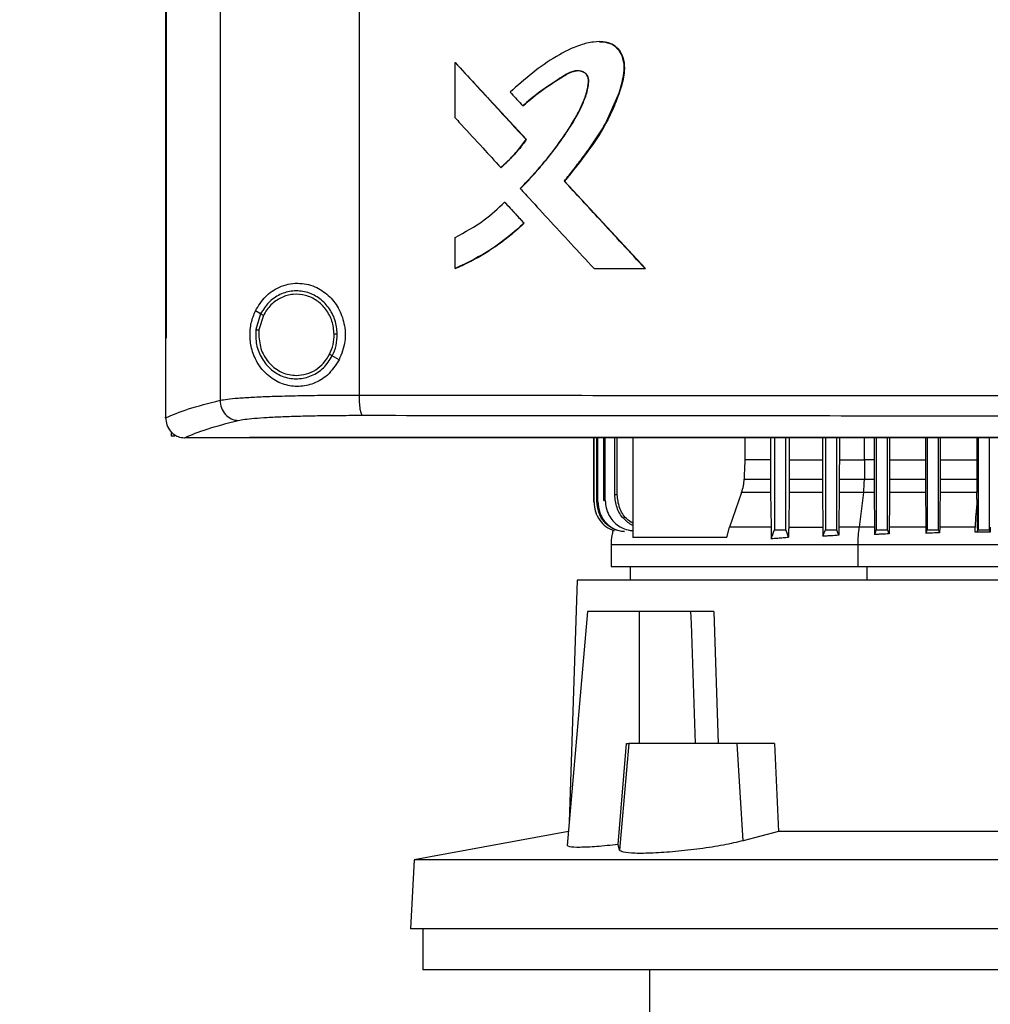
# Model space of a CAD drawing. Extents: x 0.4 to 10.6, y 0.4 to 8.1.
# Drawn here: x 6.5 to 6.7, y 3.5 to 3.7 of the extents above; entities that cross this region are included whole.
import ezdxf

# ---------------------------------------------------------------- set-up
doc = ezdxf.new("R2010")
doc.units = 0
doc.linetypes.add('SLD-SOLID', pattern=[0])
doc.layers.get('0').update_dxf_attribs({"linetype": 'CONTINUOUS'})
doc.styles.add('SLDTEXTSTYLE0', font='TXT', dxfattribs={"width": 0.75})
doc.dimstyles.new('SLDDIMSTYLE3', dxfattribs={"dimtxt": 0.125, "dimasz": 0.13, "dimexe": 0, "dimexo": 0.0625, "dimgap": 0.03125, "dimtad": 0, "dimtih": 1, "dimtoh": 1, "dimdec": 1, "dimlfac": 30, "dimrnd": 1e-09, "dimzin": 12, "dimtxsty": 'SLDTEXTSTYLE0', "dimsah": 1, "dimcen": 0.09, "dimazin": 3, "dimtfac": 1, "dimtdec": 1, "dimtofl": 0, "dimtmove": 0, "dimatfit": 3, "dimtolj": 1, "dimtzin": 12})

# ---------------------------------------------------------------- blocks, each defined once
blk = doc.blocks.new('_D_8')
at = {"color": 7, "linetype": 'SLD-SOLID'}
for p, q in [((6.5644, 4.03179), (5.78821, 4.03179)), ((5.91321, 4.03179), (5.91321, 3.50644)), ((5.91321, 2.78266), (5.91321, 3.30801)), ((6.48449, 2.78266), (5.78821, 2.78266))]:
    blk.add_line(p, q, dxfattribs=at)
for points in [[(5.91321, 4.03179), (5.89321, 3.90179), (5.93321, 3.90179)], [(5.91321, 2.78266), (5.93321, 2.91266), (5.89321, 2.91266)]]:
    blk.add_solid(points, dxfattribs=at)
at = {"color": 7, "linetype": 'SLD-SOLID', "insert": (5.75158, 3.46914), "char_height": 0.125, "attachment_point": 1, "style": 'SLDTEXTSTYLE0'}
blk.add_mtext('37.5', dxfattribs=at)

msp = doc.modelspace()

# ---------------------------------------------------------------- linework, layer by layer
at = {"color": 7, "linetype": 'SLD-SOLID'}
for p, q in [((6.53418, 4.0141), (6.53418, 3.63615)), ((6.5632, 4.01302), (6.5632, 3.63723)), ((6.52278, 4.00114), (6.52278, 3.64911)), ((6.52294, 4.00114), (6.52294, 3.64911)), ((6.52295, 4.00114), (6.52295, 3.64911)), ((6.58324, 3.69514), (6.58324, 3.7067)), ((6.58324, 3.7067), (6.58328, 3.7067)), ((6.59811, 3.69058), (6.58328, 3.7067)), ((6.5833, 3.7067), (6.58328, 3.7067)), ((6.5833, 3.7067), (6.59813, 3.69058)), ((6.59737, 3.69763), (6.5974, 3.69763)), ((6.5974, 3.69763), (6.59742, 3.69763)), ((6.59807, 3.69058), (6.59811, 3.69058)), ((6.59811, 3.69058), (6.59813, 3.69058)), ((6.59279, 3.68476), (6.59283, 3.68476)), ((6.59283, 3.68476), (6.59285, 3.68476)), ((6.60609, 3.68192), (6.60605, 3.68192)), ((6.60609, 3.68192), (6.60611, 3.68192)), ((6.62295, 3.66365), (6.60609, 3.68192)), ((6.60611, 3.68192), (6.62298, 3.66365)), ((6.59359, 3.67751), (6.59363, 3.67751)), ((6.59363, 3.67751), (6.59766, 3.67312)), ((6.59363, 3.67751), (6.59365, 3.67751)), ((6.59365, 3.67751), (6.59769, 3.67312)), ((6.59763, 3.67312), (6.59766, 3.67312)), ((6.59769, 3.67312), (6.59766, 3.67312)), ((6.58324, 3.66365), (6.58324, 3.67015)), ((6.58328, 3.66365), (6.58324, 3.66365)), ((6.58328, 3.66365), (6.5833, 3.66365)), ((6.61226, 3.66365), (6.62293, 3.66365)), ((6.62293, 3.66365), (6.62295, 3.66365)), ((6.62295, 3.66365), (6.62298, 3.66365)), ((6.54263, 3.65421), (6.54157, 3.65484)), ((6.54263, 3.65421), (6.54165, 3.65092)), ((6.54321, 3.65387), (6.5423, 3.65083)), ((6.5228, 3.64911), (6.5228, 3.6326)), ((6.52294, 3.64911), (6.52295, 3.64911)), ((6.5423, 3.65083), (6.54224, 3.64981)), ((6.55903, 3.64457), (6.55761, 3.64541)), ((6.5228, 3.63249), (6.5228, 3.6326)), ((6.52394, 3.62962), (6.52394, 3.62869)), ((6.52476, 3.62869), (6.52394, 3.62869)), ((6.5403, 3.62841), (6.5403, 3.62837)), ((6.52672, 3.62834), (6.52679, 3.62834)), ((6.5403, 3.62837), (6.5403, 3.62832)), ((6.61222, 3.6149), (6.61222, 3.62832)), ((6.61228, 3.61491), (6.61228, 3.62832)), ((6.61287, 3.615), (6.61287, 3.62832)), ((6.61306, 3.61503), (6.61306, 3.62832)), ((6.61429, 3.6152), (6.61429, 3.62832)), ((6.61462, 3.61524), (6.61462, 3.62832)), ((6.61659, 3.61641), (6.61659, 3.62832)), ((6.61709, 3.61647), (6.61709, 3.62832)), ((6.62034, 3.62832), (6.62034, 3.60752)), ((6.64376, 3.62832), (6.64376, 3.62372)), ((6.64913, 3.62832), (6.64913, 3.62372)), ((6.64995, 3.62832), (6.64995, 3.60912)), ((6.65231, 3.60912), (6.65231, 3.62832)), ((6.65302, 3.62832), (6.65302, 3.62372)), ((6.65996, 3.62832), (6.65996, 3.62372)), ((6.66058, 3.62832), (6.66058, 3.60912)), ((6.66294, 3.60912), (6.66294, 3.62832)), ((6.66349, 3.62832), (6.66349, 3.62372)), ((6.67073, 3.62832), (6.67073, 3.62372)), ((6.67121, 3.62832), (6.67121, 3.60912)), ((6.67357, 3.60912), (6.67357, 3.62832)), ((6.67399, 3.62832), (6.67399, 3.62372)), ((6.68147, 3.62832), (6.68147, 3.62372)), ((6.68184, 3.62832), (6.68184, 3.60912)), ((6.6842, 3.60912), (6.6842, 3.62832)), ((6.68453, 3.62832), (6.68453, 3.62372)), ((6.69218, 3.62832), (6.69218, 3.62372)), ((6.69247, 3.62832), (6.69247, 3.60912)), ((6.69483, 3.60912), (6.69483, 3.62832)), ((6.64913, 3.62372), (6.64376, 3.62372)), ((6.65302, 3.62372), (6.65301, 3.6197)), ((6.65302, 3.62372), (6.65996, 3.62372)), ((6.66876, 3.62372), (6.66872, 3.6197)), ((6.67073, 3.62372), (6.66876, 3.62372)), ((6.67399, 3.62372), (6.68147, 3.62372)), ((6.68453, 3.62372), (6.68453, 3.6197)), ((6.68453, 3.62372), (6.69218, 3.62372)), ((6.69218, 3.62372), (6.69218, 3.6197)), ((6.64362, 3.6197), (6.64913, 3.6197)), ((6.65301, 3.6197), (6.65996, 3.6197)), ((6.66348, 3.6197), (6.66872, 3.6197)), ((6.66872, 3.6197), (6.67074, 3.6197)), ((6.67399, 3.6197), (6.68148, 3.6197)), ((6.68453, 3.6197), (6.69218, 3.6197)), ((6.64309, 3.61691), (6.64057, 3.60965)), ((6.64915, 3.61691), (6.64309, 3.61691)), ((6.64915, 3.61691), (6.64924, 3.60965)), ((6.653, 3.61691), (6.65292, 3.60965)), ((6.65998, 3.61691), (6.653, 3.61691)), ((6.65998, 3.61691), (6.66006, 3.60965)), ((6.66347, 3.61691), (6.66339, 3.60965)), ((6.66853, 3.61691), (6.66347, 3.61691)), ((6.66853, 3.61691), (6.66766, 3.60965)), ((6.67075, 3.61691), (6.66853, 3.61691)), ((6.67075, 3.61691), (6.67083, 3.60965)), ((6.68149, 3.61691), (6.67398, 3.61691)), ((6.6922, 3.61691), (6.68452, 3.61691)), ((6.69221, 3.61552), (6.6922, 3.61691)), ((6.61222, 3.6149), (6.61228, 3.61491)), ((6.61287, 3.615), (6.61306, 3.61503)), ((6.61429, 3.6152), (6.61462, 3.61524)), ((6.64001, 3.60752), (6.64057, 3.60965)), ((6.65292, 3.60965), (6.66006, 3.60965)), ((6.66339, 3.60965), (6.66338, 3.60796)), ((6.67083, 3.60965), (6.67084, 3.60813)), ((6.67391, 3.60965), (6.67389, 3.60826)), ((6.68156, 3.60965), (6.68157, 3.6084)), ((6.68445, 3.60965), (6.68444, 3.60849)), ((6.69184, 3.60858), (6.69182, 3.60965)), ((6.69502, 3.60965), (6.69501, 3.60864)), ((6.61582, 3.60607), (6.61582, 3.60142)), ((6.64001, 3.60752), (6.62034, 3.60752)), ((6.6674, 3.60142), (6.6674, 3.60607)), ((6.61983, 3.60142), (6.61983, 3.59862)), ((6.60877, 3.59862), (6.60707, 3.54808)), ((6.82766, 3.59862), (6.60877, 3.59862)), ((6.61092, 3.59206), (6.60664, 3.54322)), ((6.62176, 3.59206), (6.61092, 3.59206)), ((6.62176, 3.5645), (6.62176, 3.59206)), ((6.63243, 3.59206), (6.62176, 3.59206)), ((6.63243, 3.59206), (6.63252, 3.58954)), ((6.63728, 3.59206), (6.63817, 3.5645)), ((6.63252, 3.58954), (6.63341, 3.5645)), ((6.61729, 3.5434), (6.61908, 3.5645)), ((6.61953, 3.5645), (6.61758, 3.54223)), ((6.61908, 3.5645), (6.61953, 3.5645)), ((6.64215, 3.5645), (6.61953, 3.5645)), ((6.6434, 3.54418), (6.64215, 3.5645)), ((6.64995, 3.5645), (6.64215, 3.5645)), ((6.64995, 3.5645), (6.65079, 3.54612)), ((6.6069, 3.5461), (6.57469, 3.54019)), ((6.65079, 3.54612), (6.6434, 3.54418)), ((6.78564, 3.54612), (6.65079, 3.54612)), ((6.61758, 3.54223), (6.61729, 3.5434)), ((6.57469, 3.54019), (6.57393, 3.52579)), ((6.86174, 3.54019), (6.57469, 3.54019)), ((6.8625, 3.52579), (6.57393, 3.52579)), ((6.57655, 3.52579), (6.57655, 3.51726)), ((6.71822, 3.51726), (6.57655, 3.51726)), ((6.62386, 3.51726), (6.62386, 3.50282))]:
    msp.add_line(p, q, dxfattribs=at)
at = {"color": 8, "linetype": 'SLD-SOLID'}
for p, q in [((6.66876, 3.62372), (6.66876, 3.62832)), ((6.66933, 3.59862), (6.66933, 3.60142))]:
    msp.add_line(p, q, dxfattribs=at)
at = {"color": 7, "linetype": 'SLD-SOLID', "flags": 128}
for points in [[(6.61342, 3.71099), (6.61439, 3.71099), (6.61604, 3.7105), (6.61677, 3.71001), (6.6174, 3.70936), (6.61826, 3.70775), (6.61858, 3.70592), (6.61845, 3.70403), (6.6175, 3.70038), (6.61453, 3.69365), (6.61051, 3.68759), (6.60609, 3.68192), (6.60609, 3.68192)], [(6.64376, 3.62372), (6.64369, 3.62171), (6.64365, 3.6207), (6.64362, 3.6197)], [(6.64913, 3.62372), (6.64913, 3.62171), (6.64913, 3.6207), (6.64913, 3.6197)], [(6.65996, 3.62372), (6.65996, 3.62171), (6.65996, 3.6207), (6.65996, 3.6197)], [(6.66349, 3.62372), (6.66348, 3.62171), (6.66348, 3.6207), (6.66348, 3.6197)], [(6.67073, 3.62372), (6.67074, 3.62257), (6.67074, 3.62143), (6.67074, 3.6197)], [(6.67399, 3.62372), (6.67399, 3.62171), (6.67399, 3.6207), (6.67399, 3.6197)], [(6.68147, 3.62372), (6.68148, 3.62171), (6.68148, 3.6207), (6.68148, 3.6197)], [(6.68452, 3.61691), (6.68448, 3.61328), (6.68447, 3.61147), (6.68445, 3.60965)], [(6.64926, 3.60728), (6.64957, 3.6081), (6.64976, 3.60861), (6.64995, 3.60912)], [(6.6529, 3.60756), (6.65259, 3.60838), (6.65231, 3.60912)], [(6.66007, 3.60776), (6.66021, 3.60812), (6.66034, 3.60847), (6.66058, 3.60912)], [(6.66338, 3.60796), (6.66325, 3.60831), (6.66311, 3.60866), (6.66294, 3.60912)], [(6.67084, 3.60813), (6.67096, 3.60844), (6.67108, 3.60878), (6.67121, 3.60912)], [(6.67389, 3.60826), (6.67378, 3.60857), (6.67368, 3.60885), (6.67357, 3.60912)], [(6.68157, 3.6084), (6.68168, 3.60868), (6.68176, 3.6089), (6.68184, 3.60912)], [(6.68444, 3.60849), (6.68432, 3.6088), (6.6842, 3.60912)], [(6.69231, 3.6087), (6.69237, 3.60886), (6.69247, 3.60912)], [(6.69501, 3.60864), (6.69495, 3.6088), (6.69489, 3.60896), (6.69483, 3.60912)]]:
    msp.add_lwpolyline(points, dxfattribs=at)
at = {"color": 7, "linetype": 'SLD-SOLID'}
for points, knots in [([(6.60605, 3.68192), (6.60614, 3.68202), (6.60657, 3.68254), (6.60734, 3.68349), (6.60834, 3.68477), (6.60933, 3.68606), (6.61031, 3.68736), (6.6111, 3.68845), (6.6122, 3.69), (6.6141, 3.69282), (6.61656, 3.69739), (6.61814, 3.70206), (6.61869, 3.70569), (6.61831, 3.70788), (6.61734, 3.70956), (6.61607, 3.71058), (6.61427, 3.71111), (6.61249, 3.71103), (6.61078, 3.71071), (6.6081, 3.70996), (6.60419, 3.70796), (6.59931, 3.70456), (6.59628, 3.70184), (6.59476, 3.70047)], [0, 0, 0, 0, 0.00707, 0.035349, 0.063629, 0.091908, 0.120188, 0.148467, 0.162608, 0.219178, 0.325869, 0.432291, 0.473987, 0.516165, 0.544985, 0.574014, 0.598541, 0.641537, 0.665646, 0.689746, 0.786852, 0.893367, 1, 1, 1, 1]), ([(6.61345, 3.711), (6.61353, 3.71102), (6.61415, 3.71112), (6.61534, 3.71087), (6.61677, 3.71017), (6.61785, 3.70888), (6.61858, 3.70711), (6.61867, 3.70454), (6.61799, 3.70156), (6.6168, 3.69822), (6.61473, 3.6936), (6.6111, 3.68807), (6.60777, 3.68397), (6.60611, 3.68192)], [0, 0, 0, 0, 0.006651, 0.052644, 0.099142, 0.138943, 0.19124, 0.257445, 0.351681, 0.446464, 0.5552, 0.777295, 1, 1, 1, 1]), ([(6.58324, 3.7067), (6.58601, 3.7037), (6.59095, 3.69832), (6.59589, 3.69295), (6.59807, 3.69058)], [0, 0, 0, 0, 0.559937, 1, 1, 1, 1]), ([(6.59684, 3.68036), (6.59694, 3.68045), (6.59742, 3.68093), (6.59939, 3.68298), (6.60236, 3.68639), (6.60586, 3.69101), (6.6083, 3.69486), (6.60994, 3.69811), (6.61077, 3.70041), (6.61113, 3.70217), (6.6111, 3.70331), (6.61085, 3.70402), (6.61032, 3.70455), (6.60957, 3.70489), (6.60863, 3.70499), (6.60734, 3.70472), (6.60592, 3.70391), (6.6037, 3.70236), (6.60067, 3.70049), (6.59847, 3.69859), (6.59737, 3.69763)], [0, 0, 0, 0, 0.009176, 0.045887, 0.192838, 0.315804, 0.43865, 0.500388, 0.561988, 0.603923, 0.621139, 0.638562, 0.653542, 0.670371, 0.693335, 0.71671, 0.759346, 0.80239, 0.901315, 1, 1, 1, 1]), ([(6.5969, 3.68036), (6.59709, 3.68055), (6.59802, 3.68148), (6.59964, 3.68322), (6.60137, 3.68521), (6.60271, 3.68685), (6.60401, 3.68851), (6.60557, 3.69064), (6.60705, 3.69284), (6.60843, 3.69509), (6.60962, 3.69728), (6.61068, 3.69993), (6.61121, 3.70196), (6.61114, 3.70334), (6.61091, 3.704), (6.61045, 3.7045), (6.60974, 3.70485), (6.60884, 3.70499), (6.60743, 3.70477), (6.605, 3.70322), (6.60143, 3.701), (6.59876, 3.69876), (6.59742, 3.69763)], [0, 0, 0, 0, 0.017905, 0.089535, 0.161167, 0.196977, 0.232788, 0.304421, 0.376056, 0.411869, 0.483557, 0.544431, 0.605574, 0.622984, 0.637316, 0.651736, 0.667918, 0.690111, 0.712784, 0.763539, 0.881969, 1, 1, 1, 1]), ([(6.5974, 3.69763), (6.59879, 3.69882), (6.60155, 3.70115), (6.605, 3.70324), (6.60729, 3.70469), (6.60817, 3.70485), (6.60861, 3.70493)], [0, 0, 0, 0, 0.405114, 0.801456, 0.901613, 1, 1, 1, 1]), ([(6.59476, 3.70047), (6.59485, 3.70037), (6.59531, 3.69988), (6.59617, 3.69893), (6.59695, 3.69808), (6.59737, 3.69763)], [0, 0, 0, 0, 0.105254, 0.526254, 1, 1, 1, 1]), ([(6.58324, 3.69514), (6.58333, 3.69504), (6.58379, 3.69455), (6.58572, 3.69245), (6.5888, 3.68909), (6.59153, 3.68613), (6.59279, 3.68476)], [0, 0, 0, 0, 0.028809, 0.144056, 0.605035, 1, 1, 1, 1]), ([(6.59279, 3.68476), (6.59289, 3.68485), (6.5934, 3.68529), (6.59461, 3.68641), (6.59633, 3.68823), (6.59749, 3.6898), (6.59807, 3.69058)], [0, 0, 0, 0, 0.051522, 0.257701, 0.627213, 1, 1, 1, 1]), ([(6.59283, 3.68476), (6.59379, 3.68564), (6.59574, 3.68742), (6.59732, 3.68952), (6.59811, 3.69058)], [0, 0, 0, 0, 0.497531, 1, 1, 1, 1]), ([(6.59813, 3.69058), (6.59807, 3.69049), (6.59775, 3.69005), (6.59716, 3.68926), (6.59646, 3.6884), (6.59574, 3.68758), (6.59515, 3.68693), (6.59453, 3.68631), (6.59383, 3.68562), (6.59326, 3.68512), (6.59285, 3.68476)], [0, 0, 0, 0, 0.041754, 0.20881, 0.375863, 0.459368, 0.626424, 0.70994, 0.793445, 1, 1, 1, 1]), ([(6.62293, 3.66365), (6.61977, 3.66706), (6.61414, 3.67314), (6.60853, 3.67924), (6.60605, 3.68192)], [0, 0, 0, 0, 0.560054, 1, 1, 1, 1]), ([(6.59684, 3.68036), (6.59694, 3.68026), (6.59739, 3.67976), (6.59932, 3.67767), (6.60276, 3.67394), (6.60744, 3.66887), (6.61065, 3.66539), (6.61226, 3.66365)], [0, 0, 0, 0, 0.017857, 0.089281, 0.374979, 0.687487, 1, 1, 1, 1]), ([(6.58324, 3.67015), (6.58534, 3.67127), (6.5891, 3.67328), (6.59222, 3.67621), (6.59359, 3.67751)], [0, 0, 0, 0, 0.556665, 1, 1, 1, 1]), ([(6.59359, 3.67751), (6.59435, 3.67669), (6.59569, 3.67523), (6.59704, 3.67377), (6.59763, 3.67312)], [0, 0, 0, 0, 0.559974, 1, 1, 1, 1]), ([(6.58324, 3.66365), (6.58337, 3.6637), (6.58399, 3.66397), (6.58657, 3.66515), (6.5902, 3.66721), (6.59435, 3.67018), (6.59653, 3.67214), (6.59763, 3.67312)], [0, 0, 0, 0, 0.023438, 0.117211, 0.493112, 0.745559, 1, 1, 1, 1]), ([(6.59766, 3.67312), (6.59546, 3.67121), (6.59108, 3.66741), (6.58587, 3.6649), (6.58328, 3.66365)], [0, 0, 0, 0, 0.503128, 1, 1, 1, 1]), ([(6.59769, 3.67312), (6.59759, 3.67303), (6.59709, 3.67257), (6.59639, 3.67193), (6.59557, 3.67123), (6.59474, 3.67054), (6.59389, 3.66987), (6.59303, 3.66922), (6.59215, 3.66858), (6.59126, 3.66797), (6.59036, 3.66738), (6.58944, 3.6668), (6.58852, 3.66625), (6.58757, 3.66572), (6.58662, 3.66521), (6.58566, 3.66472), (6.58448, 3.66416), (6.58377, 3.66385), (6.5833, 3.66365)], [0, 0, 0, 0, 0.023394, 0.116989, 0.163783, 0.210576, 0.304173, 0.350965, 0.397756, 0.491355, 0.538148, 0.584938, 0.678536, 0.725329, 0.772123, 0.86572, 0.912512, 1, 1, 1, 1]), ([(6.54157, 3.65484), (6.54221, 3.65588), (6.5435, 3.65799), (6.54604, 3.65966), (6.5484, 3.66044), (6.55089, 3.66071), (6.55389, 3.66012), (6.55687, 3.6582), (6.55901, 3.65547), (6.56024, 3.65214), (6.56047, 3.64829), (6.55953, 3.64585), (6.55903, 3.64457)], [0, 0, 0, 0, 0.1161507, 0.2351101, 0.2992278, 0.3632865, 0.4778077, 0.5782135, 0.6751708, 0.7757881, 0.8826391, 1, 1, 1, 1]), ([(6.55865, 3.64997), (6.55855, 3.65097), (6.55834, 3.65295), (6.55692, 3.65561), (6.55484, 3.65766), (6.55222, 3.65888), (6.54936, 3.65912), (6.54661, 3.65835), (6.54419, 3.65669), (6.54316, 3.65504), (6.54263, 3.65421)], [0, 0, 0, 0, 0.130035, 0.258236, 0.383575, 0.50619, 0.62739, 0.749119, 0.873083, 1, 1, 1, 1]), ([(6.558, 3.64996), (6.5579, 3.65088), (6.55771, 3.65271), (6.5564, 3.65516), (6.55447, 3.65706), (6.55206, 3.65819), (6.54942, 3.65841), (6.54688, 3.65769), (6.54464, 3.65616), (6.54369, 3.65464), (6.54321, 3.65387)], [0, 0, 0, 0, 0.130029, 0.25823, 0.383575, 0.506192, 0.627396, 0.74913, 0.873092, 1, 1, 1, 1]), ([(6.55903, 3.64457), (6.55829, 3.64344), (6.5569, 3.64133), (6.55378, 3.63952), (6.55062, 3.63887), (6.54746, 3.63931), (6.54447, 3.64087), (6.54215, 3.64338), (6.54078, 3.64643), (6.54032, 3.64946), (6.54057, 3.65236), (6.54124, 3.65401), (6.54157, 3.65484)], [0, 0, 0, 0, 0.117299, 0.219031, 0.316451, 0.417098, 0.528059, 0.65281, 0.752764, 0.835398, 0.918203, 1, 1, 1, 1]), ([(6.54321, 3.65387), (6.54313, 3.65392), (6.54297, 3.65401), (6.54278, 3.65412), (6.54266, 3.6542), (6.54264, 3.65421), (6.54263, 3.65421)], [0, 0, 0, 0, 0.3122692, 0.6024481, 0.8086633, 1, 1, 1, 1]), ([(6.52278, 3.64911), (6.5228, 3.64911), (6.52282, 3.64911), (6.52287, 3.64911), (6.52291, 3.64911), (6.52294, 3.64911)], [0, 0, 0, 0, 0.252518, 0.505041, 1, 1, 1, 1]), ([(6.54165, 3.65092), (6.54163, 3.64986), (6.54159, 3.64775), (6.54279, 3.64479), (6.54478, 3.64242), (6.54744, 3.64091), (6.55043, 3.64045), (6.55337, 3.64114), (6.55596, 3.64282), (6.55706, 3.64454), (6.55761, 3.64541)], [0, 0, 0, 0, 0.1300211, 0.2587395, 0.3846799, 0.5075929, 0.6286524, 0.7499432, 0.8734291, 1, 1, 1, 1]), ([(6.54165, 3.65092), (6.54166, 3.65092), (6.54166, 3.65092), (6.54171, 3.65091), (6.54177, 3.6509), (6.54188, 3.65089), (6.54206, 3.65087), (6.54222, 3.65085), (6.5423, 3.65083)], [0, 0, 0, 0, 0.108878, 0.220787, 0.33765, 0.460503, 0.722619, 1, 1, 1, 1]), ([(6.54224, 3.64981), (6.54236, 3.64871), (6.54259, 3.64652), (6.54411, 3.64415), (6.54571, 3.64273), (6.54708, 3.64194), (6.54857, 3.64143), (6.54961, 3.64137), (6.55012, 3.64134)], [0, 0, 0, 0, 0.257698, 0.510576, 0.635003, 0.757759, 0.879227, 1, 1, 1, 1]), ([(6.55703, 3.64575), (6.55732, 3.64642), (6.5579, 3.64776), (6.55796, 3.64922), (6.558, 3.64996)], [0, 0, 0, 0, 0.497968, 1, 1, 1, 1]), ([(6.55761, 3.64541), (6.55792, 3.64614), (6.55854, 3.64759), (6.55862, 3.64917), (6.55865, 3.64997)], [0, 0, 0, 0, 0.497966, 1, 1, 1, 1]), ([(6.55865, 3.64997), (6.55864, 3.64997), (6.55863, 3.64997), (6.55854, 3.64997), (6.5584, 3.64996), (6.55821, 3.64996), (6.55807, 3.64996), (6.558, 3.64996)], [0, 0, 0, 0, 0.163277, 0.335497, 0.520853, 0.7551, 1, 1, 1, 1]), ([(6.55012, 3.64134), (6.55083, 3.6414), (6.55224, 3.64152), (6.5542, 3.64246), (6.55589, 3.64386), (6.55665, 3.64512), (6.55703, 3.64575)], [0, 0, 0, 0, 0.244761, 0.491912, 0.743425, 1, 1, 1, 1]), ([(6.55761, 3.64541), (6.5576, 3.64542), (6.5576, 3.64542), (6.55756, 3.64544), (6.55751, 3.64547), (6.55741, 3.64553), (6.55725, 3.64562), (6.55711, 3.64571), (6.55703, 3.64575)], [0, 0, 0, 0, 0.107829, 0.218891, 0.335265, 0.457986, 0.720913, 1, 1, 1, 1]), ([(6.53418, 3.63615), (6.53464, 3.63624), (6.53558, 3.6364), (6.53793, 3.63662), (6.54093, 3.63681), (6.54456, 3.63697), (6.54872, 3.63709), (6.55329, 3.63718), (6.55814, 3.63723), (6.56151, 3.63723), (6.5632, 3.63723)], [0, 0, 0, 0, 0.110832, 0.226123, 0.346279, 0.471101, 0.599903, 0.731735, 0.865481, 1, 1, 1, 1]), ([(6.5632, 3.63723), (6.57558, 3.63722), (6.60037, 3.63719), (6.6378, 3.63716), (6.6754, 3.63715), (6.70053, 3.63715), (6.7131, 3.63714)], [0, 0, 0, 0, 0.248998, 0.498854, 0.749283, 1, 1, 1, 1]), ([(6.5632, 3.63723), (6.56321, 3.63671), (6.56323, 3.63568), (6.56335, 3.63452), (6.56349, 3.6338), (6.56361, 3.63339), (6.56374, 3.63311), (6.56384, 3.63305), (6.56388, 3.63302)], [0, 0, 0, 0, 0.282977, 0.548037, 0.670611, 0.785888, 0.894944, 1, 1, 1, 1]), ([(6.5228, 3.63249), (6.52424, 3.63311), (6.52714, 3.63435), (6.53182, 3.63555), (6.53418, 3.63615)], [0, 0, 0, 0, 0.497234, 1, 1, 1, 1]), ([(6.53418, 3.63615), (6.53424, 3.63561), (6.53436, 3.63454), (6.53522, 3.63315), (6.53626, 3.63235), (6.53722, 3.632), (6.53771, 3.63196), (6.53796, 3.63194)], [0, 0, 0, 0, 0.258741, 0.512503, 0.75861, 0.879778, 1, 1, 1, 1]), ([(6.53796, 3.63194), (6.53838, 3.63202), (6.53922, 3.63218), (6.54132, 3.6324), (6.54399, 3.63259), (6.54724, 3.63275), (6.55095, 3.63287), (6.55503, 3.63296), (6.55937, 3.63301), (6.56237, 3.63301), (6.56388, 3.63302)], [0, 0, 0, 0, 0.110845, 0.226143, 0.346301, 0.471122, 0.59992, 0.731747, 0.865487, 1, 1, 1, 1]), ([(6.56388, 3.63302), (6.5762, 3.633), (6.60088, 3.63297), (6.63814, 3.63295), (6.67557, 3.63293), (6.70059, 3.63293), (6.7131, 3.63293)], [0, 0, 0, 0, 0.2489994, 0.4988554, 0.7492842, 1, 1, 1, 1]), ([(6.5228, 3.63249), (6.52285, 3.63198), (6.52297, 3.63097), (6.52375, 3.62968), (6.52481, 3.62879), (6.52587, 3.62839), (6.52649, 3.62835), (6.52672, 3.62834)], [0, 0, 0, 0, 0.238785, 0.477902, 0.695788, 0.884789, 1, 1, 1, 1]), ([(6.52679, 3.62834), (6.52822, 3.62895), (6.53109, 3.63017), (6.53566, 3.63134), (6.53796, 3.63194)], [0, 0, 0, 0, 0.497281, 1, 1, 1, 1]), ([(6.7131, 3.62841), (6.71298, 3.62841), (6.71241, 3.62841), (6.71138, 3.62841), (6.71, 3.62841), (6.70862, 3.62841), (6.70724, 3.62841), (6.70587, 3.62841), (6.70449, 3.62841), (6.70311, 3.62841), (6.70173, 3.62841), (6.70036, 3.62841), (6.69898, 3.62841), (6.6976, 3.62841), (6.69623, 3.62841), (6.69485, 3.62841), (6.69347, 3.62841), (6.69209, 3.62841), (6.69072, 3.62841), (6.68934, 3.62841), (6.68796, 3.62841), (6.68659, 3.62841), (6.68521, 3.62841), (6.68383, 3.62841), (6.68246, 3.62841), (6.68108, 3.62841), (6.6797, 3.62841), (6.67833, 3.62841), (6.67695, 3.62841), (6.67557, 3.62841), (6.6742, 3.62841), (6.67282, 3.62841), (6.67144, 3.62841), (6.67007, 3.62841), (6.66869, 3.62841), (6.66732, 3.62841), (6.66594, 3.62841), (6.66456, 3.62841), (6.66319, 3.62841), (6.66181, 3.62841), (6.66044, 3.62841), (6.65906, 3.62841), (6.65769, 3.62841), (6.65631, 3.62841), (6.65494, 3.62841), (6.65356, 3.62841), (6.65219, 3.62841), (6.65081, 3.62841), (6.64944, 3.62841), (6.64806, 3.62841), (6.64669, 3.62841), (6.64532, 3.62841), (6.64394, 3.62841), (6.64257, 3.62841), (6.64119, 3.62841), (6.63982, 3.62841), (6.63845, 3.62841), (6.63708, 3.62841), (6.6357, 3.62841), (6.63433, 3.62841), (6.63296, 3.62841), (6.63158, 3.62841), (6.63021, 3.62841), (6.62884, 3.62841), (6.62747, 3.62841), (6.6261, 3.62841), (6.62495, 3.62841), (6.62381, 3.62841), (6.62267, 3.62841), (6.6213, 3.62841), (6.61993, 3.62841), (6.61856, 3.62841), (6.61719, 3.62841), (6.61582, 3.62841), (6.61445, 3.62841), (6.61308, 3.62841), (6.61171, 3.62841), (6.61034, 3.62841), (6.60897, 3.62841), (6.6076, 3.62841), (6.60623, 3.62841), (6.60486, 3.62841), (6.60349, 3.62841), (6.60213, 3.62841), (6.60076, 3.62841), (6.59939, 3.62841), (6.59802, 3.62841), (6.59666, 3.62841), (6.59529, 3.62841), (6.59392, 3.62841), (6.59256, 3.62841), (6.59119, 3.62841), (6.58982, 3.62841), (6.58846, 3.62841), (6.58709, 3.62841), (6.58573, 3.62841), (6.58436, 3.62841), (6.583, 3.62841), (6.58186, 3.62841), (6.58073, 3.62841), (6.57959, 3.62841), (6.57823, 3.62841), (6.57686, 3.62841), (6.5755, 3.62841), (6.57414, 3.62841), (6.57278, 3.62841), (6.57142, 3.62841), (6.57005, 3.62841), (6.56869, 3.62841), (6.56733, 3.62841), (6.56597, 3.62841), (6.56461, 3.62841), (6.56325, 3.62841), (6.56189, 3.62841), (6.56053, 3.62841), (6.55917, 3.62841), (6.55782, 3.62841), (6.55646, 3.62841), (6.5551, 3.62841), (6.55374, 3.62841), (6.55238, 3.62841), (6.55103, 3.62841), (6.54967, 3.62841), (6.54832, 3.62841), (6.54696, 3.62841), (6.54583, 3.62841), (6.5447, 3.62841), (6.54357, 3.62841), (6.54203, 3.62841), (6.54094, 3.62841), (6.5403, 3.62841)], [0, 0, 0, 0, 0.001982, 0.009908, 0.017834, 0.02576, 0.033686, 0.041613, 0.049539, 0.057465, 0.065391, 0.073317, 0.081244, 0.08917, 0.097096, 0.105022, 0.112948, 0.120874, 0.128801, 0.136727, 0.144653, 0.152579, 0.160505, 0.168432, 0.176358, 0.184284, 0.19221, 0.200136, 0.208063, 0.215989, 0.223915, 0.231841, 0.239767, 0.247694, 0.25562, 0.263546, 0.271472, 0.279398, 0.287325, 0.295251, 0.303177, 0.311103, 0.319029, 0.326956, 0.334882, 0.342808, 0.350734, 0.35866, 0.366586, 0.374513, 0.382439, 0.390365, 0.398291, 0.406217, 0.414144, 0.42207, 0.429996, 0.437922, 0.445849, 0.453775, 0.461701, 0.469627, 0.477553, 0.485479, 0.493406, 0.501332, 0.509258, 0.513221, 0.521147, 0.529074, 0.537, 0.544926, 0.552852, 0.560778, 0.568705, 0.576631, 0.584557, 0.592483, 0.600409, 0.608336, 0.616262, 0.624188, 0.632114, 0.64004, 0.647966, 0.655893, 0.663819, 0.671745, 0.679671, 0.687597, 0.695524, 0.70345, 0.711376, 0.719302, 0.727229, 0.735155, 0.743081, 0.751007, 0.758933, 0.762896, 0.770823, 0.778749, 0.786675, 0.794601, 0.802527, 0.810454, 0.81838, 0.826306, 0.834232, 0.842158, 0.850085, 0.858011, 0.865937, 0.873863, 0.881789, 0.889716, 0.897642, 0.905568, 0.913494, 0.92142, 0.929346, 0.937273, 0.945199, 0.953125, 0.961051, 0.968977, 0.972941, 0.980867, 0.988793, 1, 1, 1, 1]), ([(6.5403, 3.62834), (6.53721, 3.62834), (6.5327, 3.62834), (6.5282, 3.62834), (6.52679, 3.62834)], [0, 0, 0, 0, 0.686989, 1, 1, 1, 1]), ([(6.5403, 3.62837), (6.54042, 3.62837), (6.54098, 3.62837), (6.542, 3.62837), (6.54335, 3.62837), (6.5447, 3.62837), (6.54606, 3.62837), (6.54742, 3.62837), (6.54877, 3.62837), (6.55013, 3.62837), (6.55148, 3.62837), (6.55284, 3.62837), (6.5542, 3.62837), (6.55556, 3.62837), (6.55691, 3.62837), (6.55827, 3.62837), (6.55963, 3.62837), (6.56099, 3.62837), (6.56235, 3.62837), (6.56371, 3.62837), (6.56507, 3.62837), (6.56643, 3.62837), (6.56779, 3.62837), (6.56915, 3.62837), (6.57051, 3.62837), (6.57187, 3.62837), (6.57324, 3.62837), (6.5746, 3.62837), (6.57596, 3.62837), (6.57732, 3.62837), (6.57869, 3.62837), (6.58005, 3.62837), (6.58141, 3.62837), (6.58278, 3.62837), (6.58414, 3.62837), (6.58551, 3.62837), (6.58687, 3.62837), (6.58824, 3.62837), (6.5896, 3.62837), (6.59097, 3.62837), (6.59233, 3.62837), (6.59347, 3.62837), (6.59461, 3.62837), (6.59575, 3.62837), (6.59712, 3.62837), (6.59848, 3.62837), (6.59985, 3.62837), (6.60122, 3.62837), (6.60258, 3.62837), (6.60395, 3.62837), (6.60532, 3.62837), (6.60669, 3.62837), (6.60806, 3.62837), (6.60943, 3.62837), (6.6108, 3.62837), (6.61217, 3.62837), (6.61354, 3.62837), (6.61491, 3.62837), (6.61628, 3.62837), (6.61765, 3.62837), (6.61902, 3.62837), (6.62039, 3.62837), (6.62176, 3.62837), (6.62313, 3.62837), (6.6245, 3.62837), (6.62587, 3.62837), (6.62724, 3.62837), (6.62862, 3.62837), (6.62999, 3.62837), (6.63136, 3.62837), (6.63273, 3.62837), (6.6341, 3.62837), (6.63548, 3.62837), (6.63685, 3.62837), (6.63822, 3.62837), (6.6396, 3.62837), (6.64074, 3.62837), (6.64189, 3.62837), (6.64303, 3.62837), (6.6444, 3.62837), (6.64578, 3.62837), (6.64715, 3.62837), (6.64853, 3.62837), (6.6499, 3.62837), (6.65127, 3.62837), (6.65265, 3.62837), (6.65402, 3.62837), (6.6554, 3.62837), (6.65677, 3.62837), (6.65815, 3.62837), (6.65952, 3.62837), (6.6609, 3.62837), (6.66227, 3.62837), (6.66365, 3.62837), (6.66503, 3.62837), (6.6664, 3.62837), (6.66778, 3.62837), (6.66915, 3.62837), (6.67053, 3.62837), (6.67191, 3.62837), (6.67328, 3.62837), (6.67466, 3.62837), (6.67603, 3.62837), (6.67741, 3.62837), (6.67879, 3.62837), (6.68016, 3.62837), (6.68154, 3.62837), (6.68292, 3.62837), (6.68429, 3.62837), (6.68567, 3.62837), (6.68705, 3.62837), (6.68843, 3.62837), (6.6898, 3.62837), (6.69118, 3.62837), (6.69256, 3.62837), (6.69393, 3.62837), (6.69531, 3.62837), (6.69669, 3.62837), (6.69807, 3.62837), (6.69944, 3.62837), (6.70059, 3.62837), (6.70174, 3.62837), (6.70289, 3.62837), (6.70426, 3.62837), (6.70564, 3.62837), (6.70702, 3.62837), (6.7084, 3.62837), (6.70977, 3.62837), (6.71134, 3.62837), (6.71245, 3.62837), (6.7131, 3.62837)], [0, 0, 0, 0, 0.001982, 0.009908, 0.017834, 0.02576, 0.033686, 0.041612, 0.049539, 0.057465, 0.065391, 0.073317, 0.081244, 0.08917, 0.097096, 0.105022, 0.112948, 0.120874, 0.128801, 0.136727, 0.144653, 0.152579, 0.160505, 0.168432, 0.176358, 0.184284, 0.19221, 0.200136, 0.208063, 0.215989, 0.223915, 0.231841, 0.239768, 0.247694, 0.25562, 0.263546, 0.271472, 0.279398, 0.287325, 0.295251, 0.303177, 0.311103, 0.315066, 0.322993, 0.330919, 0.338845, 0.346771, 0.354697, 0.362623, 0.37055, 0.378476, 0.386402, 0.394328, 0.402255, 0.410181, 0.418107, 0.426033, 0.433959, 0.441885, 0.449811, 0.457738, 0.465664, 0.47359, 0.481516, 0.489443, 0.497369, 0.505295, 0.513221, 0.521147, 0.529073, 0.537, 0.544926, 0.552852, 0.560778, 0.568705, 0.576631, 0.584557, 0.58852, 0.596446, 0.604372, 0.612299, 0.620225, 0.628151, 0.636077, 0.644003, 0.65193, 0.659856, 0.667782, 0.675708, 0.683634, 0.691561, 0.699487, 0.707413, 0.715339, 0.723265, 0.731192, 0.739118, 0.747044, 0.75497, 0.762896, 0.770823, 0.778749, 0.786675, 0.794601, 0.802527, 0.810454, 0.81838, 0.826306, 0.834232, 0.842158, 0.850084, 0.858011, 0.865937, 0.873863, 0.881789, 0.889716, 0.897642, 0.905568, 0.913494, 0.92142, 0.929346, 0.93331, 0.941236, 0.949162, 0.957088, 0.965014, 0.972941, 0.980867, 0.988793, 1, 1, 1, 1]), ([(6.88589, 3.62832), (6.87318, 3.62832), (6.8477, 3.62832), (6.80911, 3.62832), (6.77026, 3.62832), (6.73124, 3.62832), (6.6924, 3.62832), (6.65385, 3.62832), (6.61571, 3.62832), (6.57781, 3.62832), (6.55279, 3.62832), (6.5403, 3.62832)], [0, 0, 0, 0, 0.1114067, 0.2232605, 0.3354349, 0.4478009, 0.5602277, 0.6705796, 0.78074, 0.8905867, 1, 1, 1, 1]), ([(6.66349, 3.62372), (6.66446, 3.62372), (6.66619, 3.62372), (6.66798, 3.62372), (6.66876, 3.62372)], [0, 0, 0, 0, 0.559993, 1, 1, 1, 1]), ([(6.64309, 3.61691), (6.64323, 3.61736), (6.64344, 3.61804), (6.64358, 3.61898), (6.64361, 3.61946), (6.64362, 3.6197)], [0, 0, 0, 0, 0.494146, 0.746309, 1, 1, 1, 1]), ([(6.64913, 3.6197), (6.64913, 3.61946), (6.64913, 3.61887), (6.64914, 3.61793), (6.64915, 3.61725), (6.64915, 3.61691)], [0, 0, 0, 0, 0.248291, 0.621661, 1, 1, 1, 1]), ([(6.65301, 3.6197), (6.65301, 3.61946), (6.65301, 3.61899), (6.65301, 3.61805), (6.653, 3.61737), (6.653, 3.61691)], [0, 0, 0, 0, 0.249324, 0.498644, 1, 1, 1, 1]), ([(6.65996, 3.6197), (6.65996, 3.61946), (6.65996, 3.61899), (6.65997, 3.61805), (6.65997, 3.61737), (6.65998, 3.61691)], [0, 0, 0, 0, 0.2494394, 0.4989032, 1, 1, 1, 1]), ([(6.66348, 3.6197), (6.66348, 3.61946), (6.66348, 3.61899), (6.66348, 3.61806), (6.66347, 3.61737), (6.66347, 3.61691)], [0, 0, 0, 0, 0.249995, 0.500003, 1, 1, 1, 1]), ([(6.66853, 3.61691), (6.66859, 3.61743), (6.66868, 3.61835), (6.66871, 3.61928), (6.66872, 3.6197)], [0, 0, 0, 0, 0.559444, 1, 1, 1, 1]), ([(6.67074, 3.6197), (6.67074, 3.61928), (6.67074, 3.6186), (6.67075, 3.61767), (6.67075, 3.61717), (6.67075, 3.61691)], [0, 0, 0, 0, 0.44544, 0.722038, 1, 1, 1, 1]), ([(6.67399, 3.6197), (6.67399, 3.61946), (6.67399, 3.61899), (6.67398, 3.61806), (6.67398, 3.61737), (6.67398, 3.61691)], [0, 0, 0, 0, 0.250417, 0.500813, 1, 1, 1, 1]), ([(6.68148, 3.6197), (6.68148, 3.61946), (6.68148, 3.61899), (6.68148, 3.61806), (6.68149, 3.61737), (6.68149, 3.61691)], [0, 0, 0, 0, 0.25045, 0.500891, 1, 1, 1, 1]), ([(6.68453, 3.6197), (6.68453, 3.61946), (6.68453, 3.61899), (6.68452, 3.61806), (6.68452, 3.61737), (6.68452, 3.61691)], [0, 0, 0, 0, 0.250668, 0.501323, 1, 1, 1, 1]), ([(6.69218, 3.6197), (6.69218, 3.61946), (6.69218, 3.61899), (6.69219, 3.61806), (6.69219, 3.61737), (6.6922, 3.61691)], [0, 0, 0, 0, 0.250687, 0.501352, 1, 1, 1, 1]), ([(6.61709, 3.61647), (6.61701, 3.61646), (6.61684, 3.61644), (6.61667, 3.61642), (6.61659, 3.61641)], [0, 0, 0, 0, 0.498892, 1, 1, 1, 1]), ([(6.62034, 3.60998), (6.61967, 3.61042), (6.61825, 3.61137), (6.61688, 3.61371), (6.61669, 3.61551), (6.61659, 3.61641)], [0, 0, 0, 0, 0.3057743, 0.6545423, 1, 1, 1, 1]), ([(6.62034, 3.61048), (6.61988, 3.61078), (6.61867, 3.61158), (6.6174, 3.61373), (6.6172, 3.61555), (6.61709, 3.61647)], [0, 0, 0, 0, 0.229457, 0.610404, 1, 1, 1, 1]), ([(6.67398, 3.61691), (6.67396, 3.6157), (6.67394, 3.61328), (6.67392, 3.61086), (6.67391, 3.60965)], [0, 0, 0, 0, 0.4999964, 1, 1, 1, 1]), ([(6.68149, 3.61691), (6.6815, 3.6157), (6.68152, 3.61389), (6.68154, 3.61147), (6.68155, 3.61026), (6.68156, 3.60965)], [0, 0, 0, 0, 0.500004, 0.749998, 1, 1, 1, 1]), ([(6.61228, 3.61491), (6.61233, 3.61425), (6.61245, 3.61291), (6.61335, 3.61114), (6.61469, 3.60966), (6.61588, 3.60915), (6.6165, 3.60887)], [0, 0, 0, 0, 0.252741, 0.508841, 0.742472, 1, 1, 1, 1]), ([(6.61803, 3.60875), (6.61765, 3.60883), (6.61691, 3.60897), (6.6156, 3.60961), (6.61422, 3.6108), (6.61309, 3.61274), (6.61295, 3.61425), (6.61287, 3.615)], [0, 0, 0, 0, 0.131663, 0.257378, 0.49061, 0.7447, 1, 1, 1, 1]), ([(6.61306, 3.61503), (6.61314, 3.61425), (6.6133, 3.61267), (6.61455, 3.61065), (6.61639, 3.60916), (6.61788, 3.60889), (6.61861, 3.60875)], [0, 0, 0, 0, 0.2533817, 0.511133, 0.7581306, 1, 1, 1, 1]), ([(6.61462, 3.61524), (6.61465, 3.61472), (6.61473, 3.61366), (6.6153, 3.61219), (6.61618, 3.61091), (6.61731, 3.60991), (6.61867, 3.60925), (6.6197, 3.60895), (6.62028, 3.60898), (6.62034, 3.60899)], [0, 0, 0, 0, 0.168481, 0.337764, 0.498392, 0.665663, 0.812644, 0.982466, 1, 1, 1, 1]), ([(6.69221, 3.61552), (6.6922, 3.615), (6.69218, 3.61397), (6.69195, 3.61202), (6.69187, 3.61058), (6.69182, 3.60965)], [0, 0, 0, 0, 0.264444, 0.528666, 1, 1, 1, 1]), ([(6.69221, 3.61552), (6.69223, 3.61449), (6.69228, 3.6124), (6.6923, 3.60994), (6.69231, 3.6087)], [0, 0, 0, 0, 0.496874, 1, 1, 1, 1]), ([(6.61621, 3.60897), (6.61613, 3.60861), (6.61591, 3.60766), (6.61585, 3.60668), (6.61582, 3.60607)], [0, 0, 0, 0, 0.375521, 1, 1, 1, 1]), ([(6.61861, 3.60875), (6.61856, 3.60875), (6.61845, 3.60875), (6.61825, 3.60875), (6.61812, 3.60875), (6.61803, 3.60875)], [0, 0, 0, 0, 0.267104, 0.534208, 1, 1, 1, 1]), ([(6.64924, 3.60965), (6.64773, 3.60965), (6.6447, 3.60965), (6.64195, 3.60965), (6.64057, 3.60965)], [0, 0, 0, 0, 0.5, 1, 1, 1, 1]), ([(6.64924, 3.60965), (6.64924, 3.60927), (6.64925, 3.60849), (6.64926, 3.60768), (6.64926, 3.60728)], [0, 0, 0, 0, 0.49767, 1, 1, 1, 1]), ([(6.65292, 3.60965), (6.65291, 3.60931), (6.6529, 3.60862), (6.6529, 3.60791), (6.6529, 3.60756)], [0, 0, 0, 0, 0.498481, 1, 1, 1, 1]), ([(6.66006, 3.60965), (6.66006, 3.60934), (6.66007, 3.60872), (6.66007, 3.60808), (6.66007, 3.60776)], [0, 0, 0, 0, 0.49876, 1, 1, 1, 1]), ([(6.66338, 3.60796), (6.66282, 3.60792), (6.66199, 3.60787), (6.66089, 3.60781), (6.66035, 3.60778), (6.66007, 3.60776)], [0, 0, 0, 0, 0.499897, 0.749938, 1, 1, 1, 1]), ([(6.66058, 3.60912), (6.6609, 3.60912), (6.66169, 3.60912), (6.66247, 3.60912), (6.66294, 3.60912)], [0, 0, 0, 0, 0.403109, 1, 1, 1, 1]), ([(6.66766, 3.60965), (6.66694, 3.60965), (6.6655, 3.60965), (6.6641, 3.60965), (6.66339, 3.60965)], [0, 0, 0, 0, 0.500002, 1, 1, 1, 1]), ([(6.6674, 3.60607), (6.66742, 3.60668), (6.66746, 3.60789), (6.66759, 3.60907), (6.66766, 3.60965)], [0, 0, 0, 0, 0.50053, 1, 1, 1, 1]), ([(6.67083, 3.60965), (6.67029, 3.60965), (6.66923, 3.60965), (6.66818, 3.60965), (6.66766, 3.60965)], [0, 0, 0, 0, 0.500002, 1, 1, 1, 1]), ([(6.67389, 3.60826), (6.67338, 3.60824), (6.67261, 3.60821), (6.6716, 3.60816), (6.67109, 3.60814), (6.67084, 3.60813)], [0, 0, 0, 0, 0.499925, 0.749954, 1, 1, 1, 1]), ([(6.67121, 3.60912), (6.67149, 3.60912), (6.67228, 3.60912), (6.67307, 3.60912), (6.67357, 3.60912)], [0, 0, 0, 0, 0.3579424, 1, 1, 1, 1]), ([(6.68156, 3.60965), (6.68027, 3.60965), (6.67768, 3.60965), (6.67517, 3.60965), (6.67391, 3.60965)], [0, 0, 0, 0, 0.5, 1, 1, 1, 1]), ([(6.68444, 3.60849), (6.68419, 3.60848), (6.68371, 3.60846), (6.68275, 3.60843), (6.68204, 3.60841), (6.68157, 3.6084)], [0, 0, 0, 0, 0.254973, 0.509946, 1, 1, 1, 1]), ([(6.68184, 3.60912), (6.6821, 3.60912), (6.68262, 3.60912), (6.68341, 3.60912), (6.68394, 3.60912), (6.6842, 3.60912)], [0, 0, 0, 0, 0.3267658, 0.6633829, 1, 1, 1, 1]), ([(6.69182, 3.60965), (6.69058, 3.60965), (6.6881, 3.60965), (6.68567, 3.60965), (6.68445, 3.60965)], [0, 0, 0, 0, 0.499998, 1, 1, 1, 1]), ([(6.69231, 3.6087), (6.6923, 3.60869), (6.69228, 3.60867), (6.69214, 3.60862), (6.69195, 3.60859), (6.69184, 3.60858)], [0, 0, 0, 0, 0.275917, 0.548677, 1, 1, 1, 1]), ([(6.69501, 3.60864), (6.69474, 3.60864), (6.69418, 3.60862), (6.69312, 3.6086), (6.69234, 3.60859), (6.69184, 3.60858)], [0, 0, 0, 0, 0.260623, 0.52125, 1, 1, 1, 1]), ([(6.69247, 3.60912), (6.69275, 3.60912), (6.69354, 3.60912), (6.69433, 3.60912), (6.69483, 3.60912)], [0, 0, 0, 0, 0.358737, 1, 1, 1, 1]), ([(6.61594, 3.60607), (6.6159, 3.60607), (6.61564, 3.60607), (6.61681, 3.60607), (6.61953, 3.60607), (6.62403, 3.60607), (6.63004, 3.60607), (6.63752, 3.60607), (6.64633, 3.60607), (6.65626, 3.60607), (6.66369, 3.60607), (6.6674, 3.60607)], [0, 0, 0, 0, 0.022042, 0.144287, 0.266531, 0.388776, 0.51102, 0.633265, 0.75551, 0.877755, 1, 1, 1, 1]), ([(6.64926, 3.60728), (6.64972, 3.60731), (6.65055, 3.60738), (6.65177, 3.60747), (6.65252, 3.60753), (6.6529, 3.60756)], [0, 0, 0, 0, 0.38777, 0.69385, 1, 1, 1, 1]), ([(6.6674, 3.60607), (6.67128, 3.60607), (6.67902, 3.60607), (6.69147, 3.60607), (6.70427, 3.60607), (6.71726, 3.60607), (6.7302, 3.60607), (6.74289, 3.60607), (6.7551, 3.60607), (6.76662, 3.60607), (6.77725, 3.60607), (6.78682, 3.60607), (6.79516, 3.60607), (6.80212, 3.60607), (6.80761, 3.60607), (6.81145, 3.60607), (6.81369, 3.60607), (6.81382, 3.60607), (6.81388, 3.60607)], [0, 0, 0, 0, 0.063212, 0.126425, 0.189637, 0.25285, 0.316062, 0.379274, 0.442486, 0.505699, 0.568911, 0.632124, 0.695336, 0.758548, 0.821761, 0.884973, 0.948185, 1, 1, 1, 1]), ([(6.61594, 3.60142), (6.6159, 3.60142), (6.61564, 3.60142), (6.61681, 3.60142), (6.61953, 3.60142), (6.62403, 3.60142), (6.63004, 3.60142), (6.63752, 3.60142), (6.64633, 3.60142), (6.65626, 3.60142), (6.66369, 3.60142), (6.6674, 3.60142)], [0, 0, 0, 0, 0.022051, 0.144284, 0.266531, 0.388784, 0.511018, 0.633266, 0.75552, 0.877753, 1, 1, 1, 1]), ([(6.6674, 3.60142), (6.67128, 3.60142), (6.67902, 3.60142), (6.69147, 3.60142), (6.70427, 3.60142), (6.71726, 3.60142), (6.7302, 3.60142), (6.74289, 3.60142), (6.7551, 3.60142), (6.76662, 3.60142), (6.77725, 3.60142), (6.78682, 3.60142), (6.79516, 3.60142), (6.80212, 3.60142), (6.80761, 3.60142), (6.81145, 3.60142), (6.81369, 3.60142), (6.81382, 3.60142), (6.81388, 3.60142)], [0, 0, 0, 0, 0.063216, 0.126423, 0.189637, 0.252854, 0.316061, 0.379274, 0.442491, 0.505697, 0.568911, 0.632128, 0.695335, 0.758548, 0.821765, 0.884971, 0.948185, 1, 1, 1, 1]), ([(6.63728, 3.59206), (6.63694, 3.59206), (6.63607, 3.59206), (6.63438, 3.59206), (6.63304, 3.59206), (6.63243, 3.59206)], [0, 0, 0, 0, 0.259387, 0.665883, 1, 1, 1, 1]), ([(6.6434, 3.54418), (6.64209, 3.54388), (6.63947, 3.54326), (6.63441, 3.54247), (6.62924, 3.54189), (6.62446, 3.54157), (6.62067, 3.54152), (6.61815, 3.54174), (6.61777, 3.54207), (6.61758, 3.54223)], [0, 0, 0, 0, 0.146817, 0.293678, 0.439258, 0.582905, 0.724966, 0.866299, 1, 1, 1, 1]), ([(6.61729, 3.5434), (6.61574, 3.54324), (6.61264, 3.54292), (6.60914, 3.54277), (6.60694, 3.54284), (6.60681, 3.54309), (6.60674, 3.54321)], [0, 0, 0, 0, 0.260144, 0.520355, 0.778993, 1, 1, 1, 1])]:
    msp.add_open_spline(points, degree=3, knots=knots, dxfattribs=at)
msp.add_open_spline([(6.64995, 3.60912), (6.65034, 3.60912), (6.65113, 3.60912), (6.65192, 3.60912), (6.65231, 3.60912)], degree=3, dxfattribs=at)

# ---------------------------------------------------------------- dimensions: what is measured, and where the dimension line sits
dim = msp.add_linear_dim(base=(5.91321, 2.78266), p1=(6.6144, 4.03179), p2=(6.53449, 2.78266), angle=90, dimstyle='SLDDIMSTYLE3', dxfattribs=at)
dim.commit()
dim.dimension.update_dxf_attribs({"geometry": '_D_8', "text_midpoint": (5.91321, 3.40722), "dimtype": 160})

doc.saveas('drawing.dxf')
